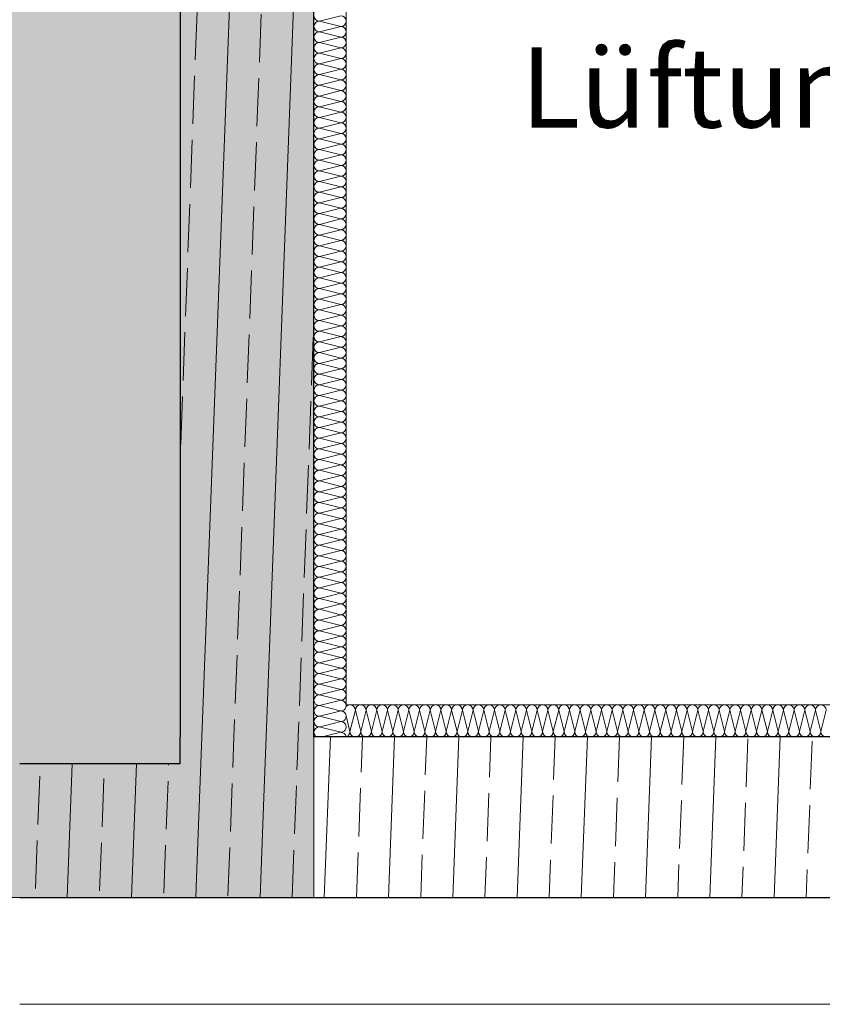
# Model space of a CAD drawing. Extents: x 0 to 59.5, y 0 to 42.
# Drawn here: x 13.5 to 15, y 17.9 to 19.7 of the extents above; entities that cross this region are included whole.
import ezdxf
from ezdxf.xclip import XClip

# ---------------------------------------------------------------- set-up
doc = ezdxf.new("R2010")
doc.units = 0
doc.header["$MEASUREMENT"] = 0
doc.header["$XCLIPFRAME"] = 0
for name, color, linetype in [('20 Unterdämmung', 7, 'Continuous'), ('95 L5 Ausführungsplanung Beschriftung.TFO', 7, 'Continuous'), ('Neubau_10 Wand außen', 7, 'Continuous'), ('Neubau_10 Wand innen tragend', 7, 'Continuous'), ('Neubau_20 Decke', 7, 'Continuous'), ('Neubau_20 Unterdämmung', 7, 'Continuous'), ('Neubau_95 L5 Ausführungsplanung Beschriftung.TFO', 7, 'Continuous')]:
    doc.layers.add(name, color=color, linetype=linetype)
doc.styles.add('ERSTELLTER_STIL_2', font='arial.ttf')
pattern_1 = [(87.84292, (-18.86769, -131.9913), (-0.11991497, 0.00451672), []), (87.84292, (-18.92765, -131.98904), (-0.11991497, 0.00451672), [0.09, -0.03])]

# ---------------------------------------------------------------- blocks, each defined once
blk = doc.blocks.new('*X17')
at = {"layer": 'Neubau_20 Unterdämmung', "color": 253, "linetype": 'Continuous', "lineweight": 18, "ltscale": 20, "true_color": 0xb4b4b4}
for p, q in [((14.0923, 18.39), (14.085, 18.4192)), ((14.0923, 18.39), (14.1023, 18.43)), ((14.1123, 18.39), (14.1023, 18.43)), ((14.1123, 18.39), (14.1223, 18.43)), ((14.1323, 18.39), (14.1223, 18.43)), ((14.1323, 18.39), (14.1423, 18.43)), ((14.1523, 18.39), (14.1423, 18.43)), ((14.1523, 18.39), (14.1623, 18.43)), ((14.1723, 18.39), (14.1623, 18.43)), ((14.1723, 18.39), (14.1823, 18.43)), ((14.1923, 18.39), (14.1823, 18.43)), ((14.1923, 18.39), (14.2023, 18.43)), ((14.2123, 18.39), (14.2023, 18.43)), ((14.2123, 18.39), (14.2223, 18.43)), ((14.2323, 18.39), (14.2223, 18.43)), ((14.2323, 18.39), (14.2423, 18.43)), ((14.2523, 18.39), (14.2423, 18.43)), ((14.2523, 18.39), (14.2623, 18.43)), ((14.2723, 18.39), (14.2623, 18.43)), ((14.2723, 18.39), (14.2823, 18.43)), ((14.2923, 18.39), (14.2823, 18.43)), ((14.2923, 18.39), (14.3023, 18.43)), ((14.3123, 18.39), (14.3023, 18.43)), ((14.3123, 18.39), (14.3223, 18.43)), ((14.3323, 18.39), (14.3223, 18.43)), ((14.3323, 18.39), (14.3423, 18.43)), ((14.3523, 18.39), (14.3423, 18.43)), ((14.3523, 18.39), (14.3623, 18.43)), ((14.3723, 18.39), (14.3623, 18.43)), ((14.3723, 18.39), (14.3823, 18.43)), ((14.3923, 18.39), (14.3823, 18.43)), ((14.3923, 18.39), (14.4023, 18.43)), ((14.4123, 18.39), (14.4023, 18.43)), ((14.4123, 18.39), (14.4223, 18.43)), ((14.4323, 18.39), (14.4223, 18.43)), ((14.4323, 18.39), (14.4423, 18.43)), ((14.4523, 18.39), (14.4423, 18.43)), ((14.4523, 18.39), (14.4623, 18.43)), ((14.4723, 18.39), (14.4623, 18.43)), ((14.4723, 18.39), (14.4823, 18.43)), ((14.4923, 18.39), (14.4823, 18.43)), ((14.4923, 18.39), (14.5023, 18.43)), ((14.5123, 18.39), (14.5023, 18.43)), ((14.5123, 18.39), (14.5223, 18.43)), ((14.5323, 18.39), (14.5223, 18.43)), ((14.5323, 18.39), (14.5423, 18.43)), ((14.5523, 18.39), (14.5423, 18.43)), ((14.5523, 18.39), (14.5623, 18.43)), ((14.5723, 18.39), (14.5623, 18.43)), ((14.5723, 18.39), (14.5823, 18.43)), ((14.5923, 18.39), (14.5823, 18.43)), ((14.5923, 18.39), (14.6023, 18.43)), ((14.6123, 18.39), (14.6023, 18.43)), ((14.6123, 18.39), (14.6223, 18.43)), ((14.6323, 18.39), (14.6223, 18.43)), ((14.6323, 18.39), (14.6423, 18.43)), ((14.6523, 18.39), (14.6423, 18.43)), ((14.6523, 18.39), (14.6623, 18.43)), ((14.6723, 18.39), (14.6623, 18.43)), ((14.6723, 18.39), (14.6823, 18.43)), ((14.6923, 18.39), (14.6823, 18.43)), ((14.6923, 18.39), (14.7023, 18.43)), ((14.7123, 18.39), (14.7023, 18.43)), ((14.7123, 18.39), (14.7223, 18.43)), ((14.7323, 18.39), (14.7223, 18.43)), ((14.7323, 18.39), (14.7423, 18.43)), ((14.7523, 18.39), (14.7423, 18.43)), ((14.7523, 18.39), (14.7623, 18.43)), ((14.7723, 18.39), (14.7623, 18.43)), ((14.7723, 18.39), (14.7823, 18.43)), ((14.7923, 18.39), (14.7823, 18.43)), ((14.7923, 18.39), (14.8023, 18.43)), ((14.8123, 18.39), (14.8023, 18.43)), ((14.8123, 18.39), (14.8223, 18.43)), ((14.8323, 18.39), (14.8223, 18.43)), ((14.8323, 18.39), (14.8423, 18.43)), ((14.8523, 18.39), (14.8423, 18.43)), ((14.8523, 18.39), (14.8623, 18.43)), ((14.8723, 18.39), (14.8623, 18.43)), ((14.8723, 18.39), (14.8823, 18.43)), ((14.8923, 18.39), (14.8823, 18.43)), ((14.8923, 18.39), (14.9023, 18.43)), ((14.9123, 18.39), (14.9023, 18.43)), ((14.9123, 18.39), (14.9223, 18.43)), ((14.9323, 18.39), (14.9223, 18.43)), ((14.9323, 18.39), (14.9423, 18.43)), ((14.9523, 18.39), (14.9423, 18.43)), ((14.9523, 18.39), (14.9623, 18.43)), ((14.9723, 18.39), (14.9623, 18.43)), ((14.9723, 18.39), (14.9823, 18.43))]:
    blk.add_line(p, q, dxfattribs=at)
for centre, start, end in [((14.0923, 18.43), 90, 136.7858), ((14.0923, 18.43), 0, 90), ((14.1123, 18.43), 90, 180), ((14.1123, 18.43), 0, 90), ((14.1323, 18.43), 90, 180), ((14.1323, 18.43), 0, 90), ((14.1523, 18.43), 90, 180), ((14.1523, 18.43), 0, 90), ((14.1723, 18.43), 90, 180), ((14.1723, 18.43), 0, 90), ((14.1923, 18.43), 90, 180), ((14.1923, 18.43), 0, 90), ((14.2123, 18.43), 90, 180), ((14.2123, 18.43), 0, 90), ((14.2323, 18.43), 90, 180), ((14.2323, 18.43), 0, 90), ((14.2523, 18.43), 90, 180), ((14.2523, 18.43), 0, 90), ((14.2723, 18.43), 90, 180), ((14.2723, 18.43), 0, 90), ((14.2923, 18.43), 90, 180), ((14.2923, 18.43), 0, 90), ((14.3123, 18.43), 90, 180), ((14.3123, 18.43), 0, 90), ((14.3323, 18.43), 90, 180), ((14.3323, 18.43), 0, 90), ((14.3523, 18.43), 90, 180), ((14.3523, 18.43), 0, 90), ((14.3723, 18.43), 90, 180), ((14.3723, 18.43), 0, 90), ((14.3923, 18.43), 90, 180), ((14.3923, 18.43), 0, 90), ((14.4123, 18.43), 90, 180), ((14.4123, 18.43), 0, 90), ((14.4323, 18.43), 90, 180), ((14.4323, 18.43), 0, 90), ((14.4523, 18.43), 90, 180), ((14.4523, 18.43), 0, 90), ((14.4723, 18.43), 90, 180), ((14.4723, 18.43), 0, 90), ((14.4923, 18.43), 90, 180), ((14.4923, 18.43), 0, 90), ((14.5123, 18.43), 90, 180), ((14.5123, 18.43), 0, 90), ((14.5323, 18.43), 90, 180), ((14.5323, 18.43), 0, 90), ((14.5523, 18.43), 90, 180), ((14.5523, 18.43), 0, 90), ((14.5723, 18.43), 90, 180), ((14.5723, 18.43), 0, 90), ((14.5923, 18.43), 90, 180), ((14.5923, 18.43), 0, 90), ((14.6123, 18.43), 90, 180), ((14.6123, 18.43), 0, 90), ((14.6323, 18.43), 90, 180), ((14.6323, 18.43), 0, 90), ((14.6523, 18.43), 90, 180), ((14.6523, 18.43), 0, 90), ((14.6723, 18.43), 90, 180), ((14.6723, 18.43), 0, 90), ((14.6923, 18.43), 90, 180), ((14.6923, 18.43), 0, 90), ((14.7123, 18.43), 90, 180), ((14.7123, 18.43), 0, 90), ((14.7323, 18.43), 90, 180), ((14.7323, 18.43), 0, 90), ((14.7523, 18.43), 90, 180), ((14.7523, 18.43), 0, 90), ((14.7723, 18.43), 90, 180), ((14.7723, 18.43), 0, 90), ((14.7923, 18.43), 90, 180), ((14.7923, 18.43), 0, 90), ((14.8123, 18.43), 90, 180), ((14.8123, 18.43), 0, 90), ((14.8323, 18.43), 90, 180), ((14.8323, 18.43), 0, 90), ((14.8523, 18.43), 90, 180), ((14.8523, 18.43), 0, 90), ((14.8723, 18.43), 90, 180), ((14.8723, 18.43), 0, 90), ((14.8923, 18.43), 90, 180), ((14.8923, 18.43), 0, 90), ((14.9123, 18.43), 90, 180), ((14.9123, 18.43), 0, 90), ((14.9323, 18.43), 90, 180), ((14.9323, 18.43), 0, 90), ((14.9523, 18.43), 90, 180), ((14.9523, 18.43), 0, 90), ((14.9723, 18.43), 90, 180), ((14.9723, 18.43), 0, 90), ((14.0823, 18.39), 285.7358, 0), ((14.1023, 18.39), 180, 270), ((14.1023, 18.39), 270, 0), ((14.1223, 18.39), 180, 270), ((14.1223, 18.39), 270, 0), ((14.1423, 18.39), 180, 270), ((14.1423, 18.39), 270, 0), ((14.1623, 18.39), 180, 270), ((14.1623, 18.39), 270, 0), ((14.1823, 18.39), 180, 270), ((14.1823, 18.39), 270, 0), ((14.2023, 18.39), 180, 270), ((14.2023, 18.39), 270, 0), ((14.2223, 18.39), 180, 270), ((14.2223, 18.39), 270, 0), ((14.2423, 18.39), 180, 270), ((14.2423, 18.39), 270, 0), ((14.2623, 18.39), 180, 270), ((14.2623, 18.39), 270, 0), ((14.2823, 18.39), 180, 270), ((14.2823, 18.39), 270, 0), ((14.3023, 18.39), 180, 270), ((14.3023, 18.39), 270, 0), ((14.3223, 18.39), 180, 270), ((14.3223, 18.39), 270, 0), ((14.3423, 18.39), 180, 270), ((14.3423, 18.39), 270, 0), ((14.3623, 18.39), 180, 270), ((14.3623, 18.39), 270, 0), ((14.3823, 18.39), 180, 270), ((14.3823, 18.39), 270, 0), ((14.4023, 18.39), 180, 270), ((14.4023, 18.39), 270, 0), ((14.4223, 18.39), 180, 270), ((14.4223, 18.39), 270, 0), ((14.4423, 18.39), 180, 270), ((14.4423, 18.39), 270, 0), ((14.4623, 18.39), 180, 270), ((14.4623, 18.39), 270, 0), ((14.4823, 18.39), 180, 270), ((14.4823, 18.39), 270, 0), ((14.5023, 18.39), 180, 270), ((14.5023, 18.39), 270, 0), ((14.5223, 18.39), 180, 270), ((14.5223, 18.39), 270, 0), ((14.5423, 18.39), 180, 270), ((14.5423, 18.39), 270, 0), ((14.5623, 18.39), 180, 270), ((14.5623, 18.39), 270, 0), ((14.5823, 18.39), 180, 270), ((14.5823, 18.39), 270, 0), ((14.6023, 18.39), 180, 270), ((14.6023, 18.39), 270, 0), ((14.6223, 18.39), 180, 270), ((14.6223, 18.39), 270, 0), ((14.6423, 18.39), 180, 270), ((14.6423, 18.39), 270, 0), ((14.6623, 18.39), 180, 270), ((14.6623, 18.39), 270, 0), ((14.6823, 18.39), 180, 270), ((14.6823, 18.39), 270, 0), ((14.7023, 18.39), 180, 270), ((14.7023, 18.39), 270, 0), ((14.7223, 18.39), 180, 270), ((14.7223, 18.39), 270, 0), ((14.7423, 18.39), 180, 270), ((14.7423, 18.39), 270, 0), ((14.7623, 18.39), 180, 270), ((14.7623, 18.39), 270, 0), ((14.7823, 18.39), 180, 270), ((14.7823, 18.39), 270, 0), ((14.8023, 18.39), 180, 270), ((14.8023, 18.39), 270, 0), ((14.8223, 18.39), 180, 270), ((14.8223, 18.39), 270, 0), ((14.8423, 18.39), 180, 270), ((14.8423, 18.39), 270, 0), ((14.8623, 18.39), 180, 270), ((14.8623, 18.39), 270, 0), ((14.8823, 18.39), 180, 270), ((14.8823, 18.39), 270, 0), ((14.9023, 18.39), 180, 270), ((14.9023, 18.39), 270, 0), ((14.9223, 18.39), 180, 270), ((14.9223, 18.39), 270, 0), ((14.9423, 18.39), 180, 270), ((14.9423, 18.39), 270, 0), ((14.9623, 18.39), 180, 270), ((14.9623, 18.39), 270, 0), ((14.9823, 18.39), 180, 270)]:
    blk.add_arc(centre, 0.01, start, end, dxfattribs=at)
blk = doc.blocks.new('*X21')
at = {"layer": 'Neubau_20 Unterdämmung', "color": 253, "linetype": 'Continuous', "lineweight": 18, "ltscale": 20, "true_color": 0xb4b4b4}
for p, q in [((14.0821, 18.4316), (14.083, 18.4326)), ((14.083, 18.4326), (14.0837, 18.4337)), ((14.0837, 18.4337), (14.0843, 18.4349)), ((14.0843, 18.4349), (14.0847, 18.4361)), ((14.0847, 18.4361), (14.0849, 18.4374)), ((14.085, 18.439), (14.0849, 18.4399)), ((14.0849, 18.4374), (14.085, 18.4385)), ((14.075, 18.4287), (14.0733, 18.4283)), ((14.075, 18.4287), (14.074, 18.429)), ((14.075, 18.4287), (14.0763, 18.4288)), ((14.0763, 18.4286), (14.075, 18.4287)), ((14.0763, 18.4288), (14.0776, 18.429)), ((14.0776, 18.4284), (14.0763, 18.4286)), ((14.0776, 18.429), (14.0788, 18.4295)), ((14.0788, 18.4279), (14.0776, 18.4284)), ((14.0788, 18.4295), (14.08, 18.43)), ((14.08, 18.4274), (14.0788, 18.4279)), ((14.08, 18.43), (14.0811, 18.4308)), ((14.0811, 18.4266), (14.08, 18.4274)), ((14.0811, 18.4308), (14.0821, 18.4316)), ((14.0821, 18.4258), (14.0811, 18.4266)), ((14.083, 18.4248), (14.0821, 18.4258)), ((14.0837, 18.4237), (14.083, 18.4248)), ((14.0843, 18.4225), (14.0837, 18.4237)), ((14.0837, 18.4137), (14.0843, 18.4149)), ((14.0847, 18.4213), (14.0843, 18.4225)), ((14.0843, 18.4149), (14.0847, 18.4161)), ((14.0849, 18.42), (14.0847, 18.4213)), ((14.0847, 18.4161), (14.0849, 18.4174)), ((14.085, 18.419), (14.0849, 18.42)), ((14.0849, 18.4174), (14.085, 18.4185)), ((14.075, 18.3887), (14.042, 18.397)), ((14.075, 18.4087), (14.0466, 18.4016)), ((14.075, 18.4087), (14.058, 18.413)), ((14.075, 18.4087), (14.0763, 18.4088)), ((14.0763, 18.4086), (14.075, 18.4087)), ((14.0763, 18.4088), (14.0776, 18.409)), ((14.0776, 18.4084), (14.0763, 18.4086)), ((14.0776, 18.409), (14.0788, 18.4095)), ((14.0788, 18.4079), (14.0776, 18.4084)), ((14.0788, 18.4095), (14.08, 18.41)), ((14.08, 18.4074), (14.0788, 18.4079)), ((14.08, 18.41), (14.0811, 18.4108)), ((14.0811, 18.4066), (14.08, 18.4074)), ((14.0811, 18.4108), (14.0821, 18.4116)), ((14.0821, 18.4058), (14.0811, 18.4066)), ((14.0821, 18.4116), (14.083, 18.4126)), ((14.083, 18.4048), (14.0821, 18.4058)), ((14.083, 18.4126), (14.0837, 18.4137)), ((14.0837, 18.4037), (14.083, 18.4048)), ((14.0843, 18.4025), (14.0837, 18.4037)), ((14.0847, 18.4013), (14.0843, 18.4025)), ((14.0843, 18.3949), (14.0847, 18.3961)), ((14.0849, 18.4), (14.0847, 18.4013)), ((14.0847, 18.3961), (14.0849, 18.3974)), ((14.085, 18.399), (14.0849, 18.4)), ((14.0849, 18.3974), (14.085, 18.3985)), ((14.0273, 18.3823), (14.0279, 18.3816)), ((14.0279, 18.3816), (14.0289, 18.3808)), ((14.0289, 18.3808), (14.03, 18.38)), ((14.03, 18.38), (14.0301, 18.38)), ((14.075, 18.3887), (14.0402, 18.38)), ((14.075, 18.3887), (14.0763, 18.3888)), ((14.0763, 18.3886), (14.075, 18.3887)), ((14.0763, 18.3888), (14.0776, 18.389)), ((14.0776, 18.3884), (14.0763, 18.3886)), ((14.0776, 18.389), (14.0788, 18.3895)), ((14.0788, 18.3879), (14.0776, 18.3884)), ((14.0788, 18.3895), (14.08, 18.39)), ((14.08, 18.3874), (14.0788, 18.3879)), ((14.08, 18.39), (14.0811, 18.3908)), ((14.0811, 18.3866), (14.08, 18.3874)), ((14.0811, 18.3908), (14.0821, 18.3916)), ((14.0821, 18.3858), (14.0811, 18.3866)), ((14.0821, 18.3916), (14.083, 18.3926)), ((14.083, 18.3848), (14.0821, 18.3858)), ((14.083, 18.3926), (14.0837, 18.3937)), ((14.0837, 18.3837), (14.083, 18.3848)), ((14.0837, 18.3937), (14.0843, 18.3949)), ((14.0843, 18.3825), (14.0837, 18.3837)), ((14.0847, 18.3813), (14.0843, 18.3825)), ((14.0849, 18.38), (14.0847, 18.3813))]:
    blk.add_line(p, q, dxfattribs=at)
blk = doc.blocks.new('*X22')
at = {"layer": 'Neubau_20 Unterdämmung', "color": 253, "linetype": 'Continuous', "lineweight": 18, "ltscale": 20, "true_color": 0xb4b4b4}
for p, q in [((14.0402, 18.44), (14.035, 18.4387)), ((14.074, 18.429), (14.035, 18.4387)), ((14.0733, 18.4283), (14.035, 18.4187)), ((14.058, 18.413), (14.035, 18.4187)), ((14.0466, 18.4016), (14.035, 18.3987)), ((14.042, 18.397), (14.035, 18.3987))]:
    blk.add_line(p, q, dxfattribs=at)
for centre, start, end in [((14.015, 18.4387), 0, 3.2594), ((14.035, 18.4287), 90, 180), ((14.015, 18.4387), 356.7406, 0), ((14.035, 18.4487), 240.4783, 270), ((14.075, 18.4387), 7.1092, 7.4598), ((14.035, 18.4287), 180, 270), ((14.015, 18.4187), 0, 3.2592), ((14.035, 18.4087), 90, 180), ((14.015, 18.4187), 356.7408, 0), ((14.035, 18.4087), 180, 270), ((14.015, 18.3987), 0, 3.2589), ((14.035, 18.3887), 90, 180), ((14.015, 18.3987), 356.7411, 0), ((14.035, 18.3887), 180, 219.6668)]:
    blk.add_arc(centre, 0.01, start, end, dxfattribs=at)
blk = doc.blocks.new('*X23')
at = {"layer": 'Neubau_20 Unterdämmung', "color": 253, "linetype": 'Continuous', "lineweight": 18, "ltscale": 20, "true_color": 0xb4b4b4}
for p, q in [((14.075, 19.7287), (14.035, 19.7187)), ((14.075, 19.7087), (14.035, 19.7187)), ((14.075, 19.7087), (14.035, 19.6987)), ((14.075, 19.6887), (14.035, 19.6987)), ((14.075, 19.6887), (14.035, 19.6787)), ((14.075, 19.6687), (14.035, 19.6787)), ((14.075, 19.6687), (14.035, 19.6587)), ((14.075, 19.6487), (14.035, 19.6587)), ((14.075, 19.6487), (14.035, 19.6387)), ((14.075, 19.6287), (14.035, 19.6387)), ((14.075, 19.6287), (14.035, 19.6187)), ((14.075, 19.6087), (14.035, 19.6187)), ((14.075, 19.6087), (14.035, 19.5987)), ((14.075, 19.5887), (14.035, 19.5987)), ((14.075, 19.5887), (14.035, 19.5787)), ((14.075, 19.5687), (14.035, 19.5787)), ((14.075, 19.5687), (14.035, 19.5587)), ((14.075, 19.5487), (14.035, 19.5587)), ((14.075, 19.5487), (14.035, 19.5387)), ((14.075, 19.5287), (14.035, 19.5387)), ((14.075, 19.5287), (14.035, 19.5187)), ((14.075, 19.5087), (14.035, 19.5187)), ((14.075, 19.5087), (14.035, 19.4987)), ((14.075, 19.4887), (14.035, 19.4987)), ((14.075, 19.4887), (14.035, 19.4787)), ((14.075, 19.4687), (14.035, 19.4787)), ((14.075, 19.4687), (14.035, 19.4587)), ((14.075, 19.4487), (14.035, 19.4587)), ((14.075, 19.4487), (14.035, 19.4387)), ((14.075, 19.4287), (14.035, 19.4387)), ((14.075, 19.4287), (14.035, 19.4187)), ((14.075, 19.4087), (14.035, 19.4187)), ((14.075, 19.4087), (14.035, 19.3987)), ((14.075, 19.3887), (14.035, 19.3987)), ((14.075, 19.3887), (14.035, 19.3787)), ((14.075, 19.3687), (14.035, 19.3787)), ((14.075, 19.3687), (14.035, 19.3587)), ((14.075, 19.3487), (14.035, 19.3587)), ((14.075, 19.3487), (14.035, 19.3387)), ((14.075, 19.3287), (14.035, 19.3387)), ((14.075, 19.3287), (14.035, 19.3187)), ((14.075, 19.3087), (14.035, 19.3187)), ((14.075, 19.3087), (14.035, 19.2987)), ((14.075, 19.2887), (14.035, 19.2987)), ((14.075, 19.2887), (14.035, 19.2787)), ((14.075, 19.2687), (14.035, 19.2787)), ((14.075, 19.2687), (14.035, 19.2587)), ((14.075, 19.2487), (14.035, 19.2587)), ((14.075, 19.2487), (14.035, 19.2387)), ((14.075, 19.2287), (14.035, 19.2387)), ((14.075, 19.2287), (14.035, 19.2187)), ((14.075, 19.2087), (14.035, 19.2187)), ((14.075, 19.2087), (14.035, 19.1987)), ((14.075, 19.1887), (14.035, 19.1987)), ((14.075, 19.1887), (14.035, 19.1787)), ((14.075, 19.1687), (14.035, 19.1787)), ((14.075, 19.1687), (14.035, 19.1587)), ((14.075, 19.1487), (14.035, 19.1587)), ((14.075, 19.1487), (14.035, 19.1387)), ((14.075, 19.1287), (14.035, 19.1387)), ((14.075, 19.1287), (14.035, 19.1187)), ((14.075, 19.1087), (14.035, 19.1187)), ((14.075, 19.1087), (14.035, 19.0987)), ((14.075, 19.0887), (14.035, 19.0987)), ((14.075, 19.0887), (14.035, 19.0787)), ((14.075, 19.0687), (14.035, 19.0787)), ((14.075, 19.0687), (14.035, 19.0587)), ((14.075, 19.0487), (14.035, 19.0587)), ((14.075, 19.0487), (14.035, 19.0387)), ((14.075, 19.0287), (14.035, 19.0387)), ((14.075, 19.0287), (14.035, 19.0187)), ((14.075, 19.0087), (14.035, 19.0187)), ((14.075, 19.0087), (14.035, 18.9987)), ((14.075, 18.9887), (14.035, 18.9987)), ((14.075, 18.9887), (14.035, 18.9787)), ((14.075, 18.9687), (14.035, 18.9787)), ((14.075, 18.9687), (14.035, 18.9587)), ((14.075, 18.9487), (14.035, 18.9587)), ((14.075, 18.9487), (14.035, 18.9387)), ((14.075, 18.9287), (14.035, 18.9387)), ((14.075, 18.9287), (14.035, 18.9187)), ((14.075, 18.9087), (14.035, 18.9187)), ((14.075, 18.9087), (14.035, 18.8987)), ((14.075, 18.8887), (14.035, 18.8987)), ((14.075, 18.8887), (14.035, 18.8787)), ((14.075, 18.8687), (14.035, 18.8787)), ((14.075, 18.8687), (14.035, 18.8587)), ((14.075, 18.8487), (14.035, 18.8587)), ((14.075, 18.8487), (14.035, 18.8387)), ((14.075, 18.8287), (14.035, 18.8387)), ((14.075, 18.8287), (14.035, 18.8187)), ((14.075, 18.8087), (14.035, 18.8187)), ((14.075, 18.8087), (14.035, 18.7987)), ((14.075, 18.7887), (14.035, 18.7987)), ((14.075, 18.7887), (14.035, 18.7787)), ((14.075, 18.7687), (14.035, 18.7787)), ((14.075, 18.7687), (14.035, 18.7587)), ((14.075, 18.7487), (14.035, 18.7587)), ((14.075, 18.7487), (14.035, 18.7387)), ((14.075, 18.7287), (14.035, 18.7387)), ((14.075, 18.7287), (14.035, 18.7187)), ((14.075, 18.7087), (14.035, 18.7187)), ((14.075, 18.7087), (14.035, 18.6987)), ((14.075, 18.6887), (14.035, 18.6987)), ((14.075, 18.6887), (14.035, 18.6787)), ((14.075, 18.6687), (14.035, 18.6787)), ((14.075, 18.6687), (14.035, 18.6587)), ((14.075, 18.6487), (14.035, 18.6587)), ((14.075, 18.6487), (14.035, 18.6387)), ((14.075, 18.6287), (14.035, 18.6387)), ((14.075, 18.6287), (14.035, 18.6187)), ((14.075, 18.6087), (14.035, 18.6187)), ((14.075, 18.6087), (14.035, 18.5987)), ((14.075, 18.5887), (14.035, 18.5987)), ((14.075, 18.5887), (14.035, 18.5787)), ((14.075, 18.5687), (14.035, 18.5787)), ((14.075, 18.5687), (14.035, 18.5587)), ((14.075, 18.5487), (14.035, 18.5587)), ((14.075, 18.5487), (14.035, 18.5387)), ((14.075, 18.5287), (14.035, 18.5387)), ((14.075, 18.5287), (14.035, 18.5187)), ((14.075, 18.5087), (14.035, 18.5187)), ((14.075, 18.5087), (14.035, 18.4987)), ((14.075, 18.4887), (14.035, 18.4987)), ((14.075, 18.4887), (14.035, 18.4787)), ((14.075, 18.4687), (14.035, 18.4787)), ((14.075, 18.4687), (14.035, 18.4587)), ((14.075, 18.4487), (14.035, 18.4587)), ((14.075, 18.4487), (14.0402, 18.44))]:
    blk.add_line(p, q, dxfattribs=at)
for centre, start, end in [((14.035, 19.7287), 180, 270), ((14.075, 19.7187), 3.2732, 90), ((14.015, 19.7187), 0, 3.2732), ((14.035, 19.7087), 90, 180), ((14.015, 19.7187), 356.7268, 0), ((14.035, 19.7087), 180, 270), ((14.075, 19.7187), 270, 356.7268), ((14.075, 19.6987), 3.273, 90), ((14.015, 19.6987), 0, 3.273), ((14.035, 19.6887), 90, 180), ((14.015, 19.6987), 356.727, 0), ((14.035, 19.6887), 180, 270), ((14.075, 19.6987), 270, 356.727), ((14.075, 19.6787), 3.2728, 90), ((14.015, 19.6787), 0, 3.2728), ((14.035, 19.6687), 90, 180), ((14.015, 19.6787), 356.7273, 0), ((14.035, 19.6687), 180, 270), ((14.075, 19.6787), 270, 356.7273), ((14.075, 19.6587), 3.2725, 90), ((14.015, 19.6587), 0, 3.2725), ((14.035, 19.6487), 90, 180), ((14.015, 19.6587), 356.7275, 0), ((14.035, 19.6487), 180, 270), ((14.075, 19.6587), 270, 356.7275), ((14.075, 19.6387), 3.2723, 90), ((14.015, 19.6387), 0, 3.2723), ((14.035, 19.6287), 90, 180), ((14.015, 19.6387), 356.7277, 0), ((14.075, 19.6387), 270, 356.7277), ((14.035, 19.6287), 180, 270), ((14.015, 19.6187), 0, 3.2721), ((14.035, 19.6087), 90, 180), ((14.015, 19.6187), 356.7279, 0), ((14.075, 19.6187), 3.2721, 90), ((14.075, 19.6187), 270, 356.7279), ((14.035, 19.6087), 180, 270), ((14.015, 19.5987), 0, 3.2719), ((14.035, 19.5887), 90, 180), ((14.015, 19.5987), 356.7281, 0), ((14.075, 19.5987), 3.2719, 90), ((14.075, 19.5987), 270, 356.7281), ((14.035, 19.5887), 180, 270), ((14.015, 19.5787), 0, 3.2717), ((14.035, 19.5687), 90, 180), ((14.015, 19.5787), 356.7283, 0), ((14.075, 19.5787), 3.2717, 90), ((14.075, 19.5787), 270, 356.7283), ((14.035, 19.5687), 180, 270), ((14.015, 19.5587), 0, 3.2715), ((14.035, 19.5487), 90, 180), ((14.015, 19.5587), 356.7285, 0), ((14.075, 19.5587), 3.2715, 90), ((14.075, 19.5587), 270, 356.7285), ((14.035, 19.5487), 180, 270), ((14.015, 19.5387), 0, 3.2712), ((14.035, 19.5287), 90, 180), ((14.015, 19.5387), 356.7288, 0), ((14.075, 19.5387), 3.2712, 90), ((14.075, 19.5387), 270, 356.7288), ((14.035, 19.5287), 180, 270), ((14.015, 19.5187), 0, 3.271), ((14.075, 19.5187), 3.271, 90), ((14.035, 19.5087), 90, 180), ((14.015, 19.5187), 356.729, 0), ((14.035, 19.5087), 180, 270), ((14.075, 19.5187), 270, 356.729), ((14.075, 19.4987), 3.2708, 90), ((14.015, 19.4987), 0, 3.2708), ((14.035, 19.4887), 90, 180), ((14.015, 19.4987), 356.7292, 0), ((14.035, 19.4887), 180, 270), ((14.075, 19.4987), 270, 356.7292), ((14.075, 19.4787), 3.2706, 90), ((14.015, 19.4787), 0, 3.2706), ((14.035, 19.4687), 90, 180), ((14.015, 19.4787), 356.7294, 0), ((14.035, 19.4687), 180, 270), ((14.075, 19.4787), 270, 356.7294), ((14.075, 19.4587), 3.2704, 90), ((14.015, 19.4587), 0, 3.2704), ((14.035, 19.4487), 90, 180), ((14.015, 19.4587), 356.7296, 0), ((14.035, 19.4487), 180, 270), ((14.075, 19.4587), 270, 356.7296), ((14.075, 19.4387), 3.2702, 90), ((14.015, 19.4387), 0, 3.2702), ((14.035, 19.4287), 90, 180), ((14.015, 19.4387), 356.7298, 0), ((14.035, 19.4287), 180, 270), ((14.075, 19.4387), 270, 356.7298), ((14.075, 19.4187), 3.27, 90), ((14.015, 19.4187), 0, 3.27), ((14.035, 19.4087), 90, 180), ((14.015, 19.4187), 356.7301, 0), ((14.035, 19.4087), 180, 270), ((14.075, 19.4187), 270, 356.7301), ((14.075, 19.3987), 3.2697, 90), ((14.015, 19.3987), 0, 3.2697), ((14.035, 19.3887), 90, 180), ((14.015, 19.3987), 356.7303, 0), ((14.075, 19.3987), 270, 356.7303), ((14.035, 19.3887), 180, 270), ((14.015, 19.3787), 0, 3.2695), ((14.035, 19.3687), 90, 180), ((14.015, 19.3787), 356.7305, 0), ((14.075, 19.3787), 3.2695, 90), ((14.075, 19.3787), 270, 356.7305), ((14.035, 19.3687), 180, 270), ((14.015, 19.3587), 0, 3.2693), ((14.035, 19.3487), 90, 180), ((14.015, 19.3587), 356.7307, 0), ((14.075, 19.3587), 3.2693, 90), ((14.075, 19.3587), 270, 356.7307), ((14.035, 19.3487), 180, 270), ((14.015, 19.3387), 0, 3.2691), ((14.035, 19.3287), 90, 180), ((14.015, 19.3387), 356.7309, 0), ((14.075, 19.3387), 3.2691, 90), ((14.075, 19.3387), 270, 356.7309), ((14.035, 19.3287), 180, 270), ((14.015, 19.3187), 0, 3.2689), ((14.035, 19.3087), 90, 180), ((14.015, 19.3187), 356.7311, 0), ((14.075, 19.3187), 3.2689, 90), ((14.075, 19.3187), 270, 356.7311), ((14.035, 19.3087), 180, 270), ((14.015, 19.2987), 0, 3.2687), ((14.035, 19.2887), 90, 180), ((14.015, 19.2987), 356.7314, 0), ((14.075, 19.2987), 3.2687, 90), ((14.075, 19.2987), 270, 356.7314), ((14.035, 19.2887), 180, 270), ((14.075, 19.2787), 3.2684, 90), ((14.015, 19.2787), 0, 3.2684), ((14.035, 19.2687), 90, 180), ((14.015, 19.2787), 356.7316, 0), ((14.035, 19.2687), 180, 270), ((14.075, 19.2787), 270, 356.7316), ((14.075, 19.2587), 3.2682, 90), ((14.015, 19.2587), 0, 3.2682), ((14.035, 19.2487), 90, 180), ((14.015, 19.2587), 356.7318, 0), ((14.035, 19.2487), 180, 270), ((14.075, 19.2587), 270, 356.7318), ((14.075, 19.2387), 3.268, 90), ((14.015, 19.2387), 0, 3.268), ((14.035, 19.2287), 90, 180), ((14.015, 19.2387), 356.732, 0), ((14.035, 19.2287), 180, 270), ((14.075, 19.2387), 270, 356.732), ((14.075, 19.2187), 3.2678, 90), ((14.015, 19.2187), 0, 3.2678), ((14.035, 19.2087), 90, 180), ((14.015, 19.2187), 356.7322, 0), ((14.035, 19.2087), 180, 270), ((14.075, 19.2187), 270, 356.7322), ((14.075, 19.1987), 3.2676, 90), ((14.015, 19.1987), 0, 3.2676), ((14.035, 19.1887), 90, 180), ((14.015, 19.1987), 356.7324, 0), ((14.035, 19.1887), 180, 270), ((14.075, 19.1987), 270, 356.7324), ((14.075, 19.1787), 3.2674, 90), ((14.015, 19.1787), 0, 3.2674), ((14.035, 19.1687), 90, 180), ((14.015, 19.1787), 356.7327, 0), ((14.075, 19.1787), 270, 356.7327), ((14.035, 19.1687), 180, 270), ((14.015, 19.1587), 0, 3.2671), ((14.035, 19.1487), 90, 180), ((14.015, 19.1587), 356.7329, 0), ((14.075, 19.1587), 3.2671, 90), ((14.075, 19.1587), 270, 356.7329), ((14.035, 19.1487), 180, 270), ((14.015, 19.1387), 0, 3.2669), ((14.035, 19.1287), 90, 180), ((14.015, 19.1387), 356.7331, 0), ((14.075, 19.1387), 3.2669, 90), ((14.075, 19.1387), 270, 356.7331), ((14.035, 19.1287), 180, 270), ((14.015, 19.1187), 0, 3.2667), ((14.035, 19.1087), 90, 180), ((14.015, 19.1187), 356.7333, 0), ((14.075, 19.1187), 3.2667, 90), ((14.075, 19.1187), 270, 356.7333), ((14.035, 19.1087), 180, 270), ((14.015, 19.0987), 0, 3.2665), ((14.035, 19.0887), 90, 180), ((14.015, 19.0987), 356.7335, 0), ((14.075, 19.0987), 3.2665, 90), ((14.075, 19.0987), 270, 356.7335), ((14.035, 19.0887), 180, 270), ((14.015, 19.0787), 0, 3.2663), ((14.035, 19.0687), 90, 180), ((14.015, 19.0787), 356.7337, 0), ((14.075, 19.0787), 3.2663, 90), ((14.075, 19.0787), 270, 356.7337), ((14.035, 19.0687), 180, 270), ((14.015, 19.0587), 0, 3.2661), ((14.035, 19.0487), 90, 180), ((14.015, 19.0587), 356.7339, 0), ((14.075, 19.0587), 3.2661, 90), ((14.035, 19.0487), 180, 270), ((14.075, 19.0587), 270, 356.7339), ((14.075, 19.0387), 3.2658, 90), ((14.015, 19.0387), 0, 3.2658), ((14.035, 19.0287), 90, 180), ((14.015, 19.0387), 356.7342, 0), ((14.035, 19.0287), 180, 270), ((14.075, 19.0387), 270, 356.7342), ((14.075, 19.0187), 3.2656, 90), ((14.015, 19.0187), 0, 3.2656), ((14.035, 19.0087), 90, 180), ((14.015, 19.0187), 356.7344, 0), ((14.035, 19.0087), 180, 270), ((14.075, 19.0187), 270, 356.7344), ((14.075, 18.9987), 3.2654, 90), ((14.015, 18.9987), 0, 3.2654), ((14.035, 18.9887), 90, 180), ((14.015, 18.9987), 356.7346, 0), ((14.035, 18.9887), 180, 270), ((14.075, 18.9987), 270, 356.7346), ((14.075, 18.9787), 3.2652, 90), ((14.015, 18.9787), 0, 3.2652), ((14.035, 18.9687), 90, 180), ((14.015, 18.9787), 356.7348, 0), ((14.035, 18.9687), 180, 270), ((14.075, 18.9787), 270, 356.7348), ((14.075, 18.9587), 3.265, 90), ((14.015, 18.9587), 0, 3.265), ((14.035, 18.9487), 90, 180), ((14.015, 18.9587), 356.735, 0), ((14.035, 18.9487), 180, 270), ((14.075, 18.9587), 270, 356.735), ((14.075, 18.9387), 3.2648, 90), ((14.015, 18.9387), 0, 3.2648), ((14.035, 18.9287), 90, 180), ((14.015, 18.9387), 356.7352, 0), ((14.075, 18.9387), 270, 356.7352), ((14.035, 18.9287), 180, 270), ((14.015, 18.9187), 0, 3.2645), ((14.035, 18.9087), 90, 180), ((14.015, 18.9187), 356.7355, 0), ((14.075, 18.9187), 3.2645, 90), ((14.075, 18.9187), 270, 356.7355), ((14.035, 18.9087), 180, 270), ((14.015, 18.8987), 0, 3.2643), ((14.035, 18.8887), 90, 180), ((14.015, 18.8987), 356.7357, 0), ((14.075, 18.8987), 3.2643, 90), ((14.075, 18.8987), 270, 356.7357), ((14.035, 18.8887), 180, 270), ((14.015, 18.8787), 0, 3.2641), ((14.035, 18.8687), 90, 180), ((14.015, 18.8787), 356.7359, 0), ((14.075, 18.8787), 3.2641, 90), ((14.075, 18.8787), 270, 356.7359), ((14.035, 18.8687), 180, 270), ((14.015, 18.8587), 0, 3.2639), ((14.035, 18.8487), 90, 180), ((14.015, 18.8587), 356.7361, 0), ((14.075, 18.8587), 3.2639, 90), ((14.075, 18.8587), 270, 356.7361), ((14.035, 18.8487), 180, 270), ((14.015, 18.8387), 0, 3.2637), ((14.035, 18.8287), 90, 180), ((14.015, 18.8387), 356.7363, 0), ((14.075, 18.8387), 3.2637, 90), ((14.075, 18.8387), 270, 356.7363), ((14.035, 18.8287), 180, 270), ((14.075, 18.8187), 3.2635, 90), ((14.015, 18.8187), 0, 3.2635), ((14.035, 18.8087), 90, 180), ((14.015, 18.8187), 356.7365, 0), ((14.035, 18.8087), 180, 270), ((14.075, 18.8187), 270, 356.7365), ((14.075, 18.7987), 3.2633, 90), ((14.015, 18.7987), 0, 3.2633), ((14.035, 18.7887), 90, 180), ((14.015, 18.7987), 356.7368, 0), ((14.035, 18.7887), 180, 270), ((14.075, 18.7987), 270, 356.7368), ((14.075, 18.7787), 3.263, 90), ((14.015, 18.7787), 0, 3.263), ((14.035, 18.7687), 90, 180), ((14.015, 18.7787), 356.737, 0), ((14.035, 18.7687), 180, 270), ((14.075, 18.7787), 270, 356.737), ((14.075, 18.7587), 3.2628, 90), ((14.015, 18.7587), 0, 3.2628), ((14.035, 18.7487), 90, 180), ((14.015, 18.7587), 356.7372, 0), ((14.035, 18.7487), 180, 270), ((14.075, 18.7587), 270, 356.7372), ((14.075, 18.7387), 3.2626, 90), ((14.015, 18.7387), 0, 3.2626), ((14.035, 18.7287), 90, 180), ((14.015, 18.7387), 356.7374, 0), ((14.035, 18.7287), 180, 270), ((14.075, 18.7387), 270, 356.7374), ((14.075, 18.7187), 3.2624, 90), ((14.015, 18.7187), 0, 3.2624), ((14.035, 18.7087), 90, 180), ((14.015, 18.7187), 356.7376, 0), ((14.075, 18.7187), 270, 356.7376), ((14.035, 18.7087), 180, 270), ((14.015, 18.6987), 0, 3.2622), ((14.035, 18.6887), 90, 180), ((14.015, 18.6987), 356.7378, 0), ((14.075, 18.6987), 3.2622, 90), ((14.075, 18.6987), 270, 356.7378), ((14.035, 18.6887), 180, 270), ((14.015, 18.6787), 0, 3.262), ((14.035, 18.6687), 90, 180), ((14.015, 18.6787), 356.7381, 0), ((14.075, 18.6787), 3.262, 90), ((14.075, 18.6787), 270, 356.7381), ((14.035, 18.6687), 180, 270), ((14.015, 18.6587), 0, 3.2617), ((14.035, 18.6487), 90, 180), ((14.015, 18.6587), 356.7383, 0), ((14.075, 18.6587), 3.2617, 90), ((14.075, 18.6587), 270, 356.7383), ((14.035, 18.6487), 180, 270), ((14.015, 18.6387), 0, 3.2615), ((14.035, 18.6287), 90, 180), ((14.015, 18.6387), 356.7385, 0), ((14.075, 18.6387), 3.2615, 90), ((14.075, 18.6387), 270, 356.7385), ((14.035, 18.6287), 180, 270), ((14.015, 18.6187), 0, 3.2613), ((14.035, 18.6087), 90, 180), ((14.015, 18.6187), 356.7387, 0), ((14.075, 18.6187), 3.2613, 90), ((14.075, 18.6187), 270, 356.7387), ((14.035, 18.6087), 180, 270), ((14.015, 18.5987), 0, 3.2611), ((14.035, 18.5887), 90, 180), ((14.015, 18.5987), 356.7389, 0), ((14.075, 18.5987), 3.2611, 90), ((14.035, 18.5887), 180, 270), ((14.075, 18.5987), 270, 356.7389), ((14.075, 18.5787), 3.2609, 90), ((14.015, 18.5787), 0, 3.2609), ((14.035, 18.5687), 90, 180), ((14.015, 18.5787), 356.7391, 0), ((14.035, 18.5687), 180, 270), ((14.075, 18.5787), 270, 356.7391), ((14.075, 18.5587), 3.2607, 90), ((14.015, 18.5587), 0, 3.2607), ((14.035, 18.5487), 90, 180), ((14.015, 18.5587), 356.7394, 0), ((14.035, 18.5487), 180, 270), ((14.075, 18.5587), 270, 356.7394), ((14.075, 18.5387), 3.2604, 90), ((14.015, 18.5387), 0, 3.2604), ((14.035, 18.5287), 90, 180), ((14.015, 18.5387), 356.7396, 0), ((14.035, 18.5287), 180, 270), ((14.075, 18.5387), 270, 356.7396), ((14.075, 18.5187), 3.2602, 90), ((14.015, 18.5187), 0, 3.2602), ((14.035, 18.5087), 90, 180), ((14.015, 18.5187), 356.7398, 0), ((14.035, 18.5087), 180, 270), ((14.075, 18.5187), 270, 356.7398), ((14.075, 18.4987), 3.26, 90), ((14.015, 18.4987), 0, 3.26), ((14.035, 18.4887), 90, 180), ((14.015, 18.4987), 356.74, 0), ((14.035, 18.4887), 180, 270), ((14.075, 18.4987), 270, 356.74), ((14.075, 18.4787), 3.2598, 90), ((14.015, 18.4787), 0, 3.2598), ((14.035, 18.4687), 90, 180), ((14.015, 18.4787), 356.7402, 0), ((14.075, 18.4787), 270, 356.7402), ((14.035, 18.4687), 180, 270), ((14.015, 18.4587), 0, 3.2596), ((14.035, 18.4487), 90, 180), ((14.015, 18.4587), 356.7404, 0), ((14.075, 18.4587), 3.2596, 90), ((14.075, 18.4587), 270, 356.7404), ((14.035, 18.4487), 180, 240.4783), ((14.075, 18.4387), 7.4598, 90)]:
    blk.add_arc(centre, 0.01, start, end, dxfattribs=at)
blk = doc.blocks.new('Zeichnung_5_4', base_point=(-116.7144, -70.5017))
at = {"layer": 'Neubau_10 Wand außen', "linetype": 'Continuous', "lineweight": 0, "true_color": 0x000000}
h = blk.add_hatch(dxfattribs=at)
h.set_pattern_fill('Beton__Stahlbeton_0004', color=18, style=0, pattern_type=2)
h.set_pattern_definition(pattern_1)
h.paths.add_polyline_path([(13.775, 18.08), (14.025, 18.38), (13.775, 18.38)])
h = blk.add_hatch(dxfattribs=at)
h.set_pattern_fill('Beton__Stahlbeton_0004', color=18, style=0, pattern_type=2)
h.set_pattern_definition(pattern_1)
h.paths.add_polyline_path([(14.025, 18.38), (13.775, 18.08), (14.025, 18.08)])
h = blk.add_hatch(dxfattribs=at)
h.set_pattern_fill('Beton__Stahlbeton_0004', color=18, style=0, pattern_type=2)
h.set_pattern_definition(pattern_1)
h.paths.add_polyline_path([(16.025, 18.38), (14.025, 18.38), (14.025, 18.08), (16.025, 18.08)])
h = blk.add_hatch(dxfattribs=at)
h.set_pattern_fill('Beton__Stahlbeton_0004', color=18, style=0, pattern_type=2)
h.set_pattern_definition(pattern_1)
h.paths.add_polyline_path([(13.475, 18.08), (13.775, 18.08), (13.775, 18.33), (13.475, 18.33)])
at = {"layer": 'Neubau_10 Wand innen tragend', "linetype": 'Continuous', "lineweight": 0, "true_color": 0x000000}
h = blk.add_hatch(dxfattribs=at)
h.set_pattern_fill('Beton__Stahlbeton_0004', color=18, style=0, pattern_type=2)
h.set_pattern_definition(pattern_1)
h.paths.add_polyline_path([(13.775, 21.43), (13.775, 18.38), (14.025, 18.38), (14.025, 21.43)])
at = {"layer": 'Neubau_20 Decke', "linetype": 'Continuous', "lineweight": 0, "true_color": 0x395400}
blk.add_hatch(color=68, dxfattribs=at).paths.add_polyline_path([(4.4, 18.08), (14.025, 18.08), (14.025, 21.43), (16.275, 21.43), (16.275, 23.63), (4.4, 23.63)])
at = {"layer": 'Neubau_10 Wand außen', "color": 7, "linetype": 'Continuous', "lineweight": 25, "ltscale": 20, "flags": 128}
for points in [[(16.025, 18.38), (14.025, 18.38)], [(13.775, 18.33), (13.475, 18.33)], [(13.475, 18.08), (13.775, 18.08)], [(13.775, 18.08), (16.275, 18.08)]]:
    blk.add_lwpolyline(points, dxfattribs=at)
at = {"layer": 'Neubau_10 Wand innen tragend', "color": 7, "linetype": 'Continuous', "lineweight": 25, "ltscale": 20, "flags": 128}
for points in [[(14.025, 18.38), (14.025, 21.43)], [(13.775, 20.73), (13.775, 18.38)], [(13.775, 18.33), (13.775, 18.38)]]:
    blk.add_lwpolyline(points, dxfattribs=at)
at = {"layer": 'Neubau_20 Decke', "color": 7, "linetype": 'Continuous', "lineweight": 13, "ltscale": 20, "flags": 128}
blk.add_lwpolyline([(4.4, 18.08), (14.025, 18.08), (14.025, 21.43), (16.275, 21.43), (16.275, 23.63), (4.4, 23.63)], close=True, dxfattribs=at)
at = {"layer": 'Neubau_20 Unterdämmung', "color": 7, "linetype": 'Continuous', "lineweight": 13, "ltscale": 20, "flags": 128}
for points in [[(14.025, 21.43), (14.025, 18.38)], [(14.085, 18.44), (14.085, 21.43)], [(15.965, 18.44), (14.085, 18.44)], [(14.025, 18.38), (14.085, 18.38)], [(14.085, 18.38), (16.025, 18.38)]]:
    blk.add_lwpolyline(points, dxfattribs=at)
at = {"layer": 'Neubau_95 L5 Ausführungsplanung Beschriftung.TFO', "color": 253, "linetype": 'Continuous', "lineweight": 18, "ltscale": 20, "true_color": 0xb4b4b4, "flags": 128}
blk.add_lwpolyline([(16.475, 21.83), (16.475, 17.88), (13.475, 17.88)], dxfattribs=at)
at = {"layer": '20 Unterdämmung', "color": 7, "linetype": 'Continuous', "lineweight": 13, "ltscale": 20}
for name in ['*X23', '*X22', '*X21', '*X17']:
    blk.add_blockref(name, (0, 0), dxfattribs=at)
at = {"layer": '95 L5 Ausführungsplanung Beschriftung.TFO', "color": 7, "linetype": 'Continuous', "lineweight": 13, "insert": (15.066, 19.6695), "char_height": 0.15, "attachment_point": 2, "rotation": 0, "style": 'ERSTELLTER_STIL_2'}
blk.add_mtext('\\A1;{\\pqc;\\fArial|b0|i0|c0|p0;\\W1.000000;Lüftungsturm}', dxfattribs=at)

msp = doc.modelspace()

# ---------------------------------------------------------------- block references
at = {"color": 7, "linetype": 'Continuous', "lineweight": 13, "ltscale": 20}
ref = msp.add_blockref('Zeichnung_5_4', (-116.7144, -70.5017), dxfattribs=at)
XClip(ref).set_block_clipping_path([(1.4999984584, 15.5800017497), (18.9249984978, 15.5800036234), (18.9249972021, 27.6300036234), (1.4999971626, 27.6300017497)])

doc.saveas('drawing.dxf')
